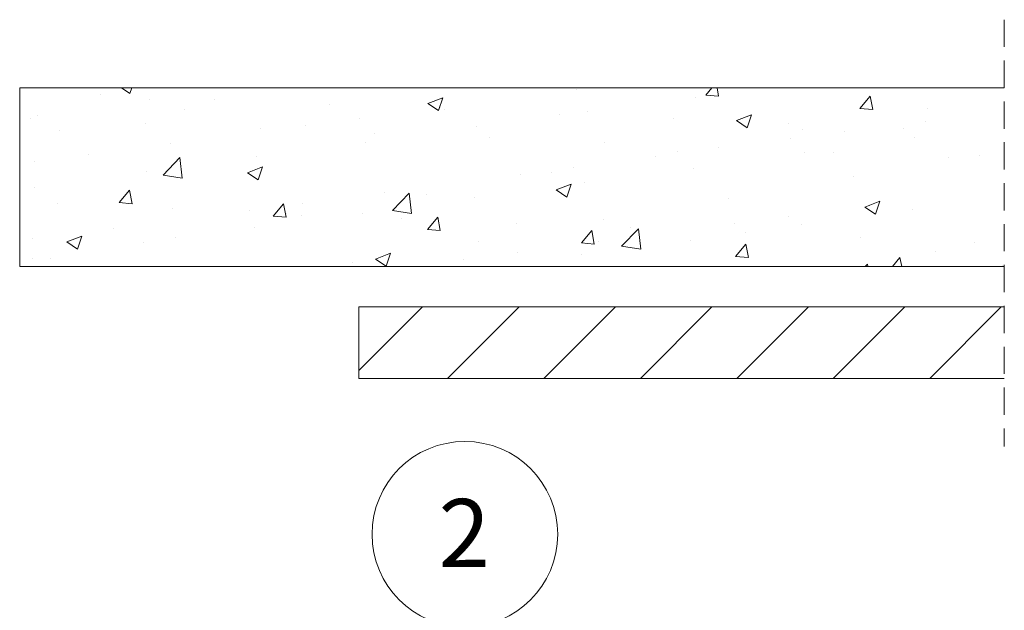
# Paper-space layout 'Sheet2' of a CAD drawing. Units: millimetres. Extents: x 0 to 420, y 0 to 297.
# Drawn here: x 218 to 263, y 95 to 122 of the extents above; entities that cross this region are included whole.
import ezdxf

# ---------------------------------------------------------------- set-up
doc = ezdxf.new("R2010")
doc.units = ezdxf.units.MM
doc.linetypes.add('HIDDEN', pattern=[1.905, 1.27, -0.635])
doc.styles.add('SLDTEXTSTYLE0', font='TXT', dxfattribs={"width": 0.7})

# ---------------------------------------------------------------- blocks, each defined once
blk = doc.blocks.new('SW_HATCH_3')
at = {"color": 0, "linetype": 'Continuous', "lineweight": 18}
for p, q in [((-178.536, 4.171), (-178.144, 3.906)), ((-178.144, 3.907), (-178.055, 4.171)), ((-151.334, 3.834), (-151.051, 4.171)), ((-150.736, 3.782), (-150.808, 4.171)), ((-179.518, 3.852), (-179.518, 3.852)), ((-164.27, 3.441), (-163.57, 3.71)), ((-163.773, 3.106), (-163.57, 3.71)), ((-157.349, 4.071), (-157.349, 4.071)), ((-151.804, 3.717), (-151.804, 3.717)), ((-151.334, 3.834), (-150.736, 3.782)), ((-144.161, 3.207), (-143.679, 3.781)), ((-143.564, 3.154), (-143.679, 3.781)), ((-177.247, 3.607), (-177.247, 3.607)), ((-174.18, 3.627), (-174.18, 3.627)), ((-168.841, 3.401), (-168.841, 3.401)), ((-164.27, 3.441), (-163.773, 3.106)), ((-163.665, 3.24), (-163.665, 3.24)), ((-141.004, 3.215), (-141.004, 3.215)), ((-182.441, 2.857), (-182.441, 2.857)), ((-175.582, 3.175), (-175.582, 3.175)), ((-163.503, 3.175), (-163.503, 3.175)), ((-158.165, 2.95), (-158.165, 2.95)), ((-156.855, 3.076), (-156.855, 3.076)), ((-149.899, 2.64), (-149.199, 2.909)), ((-149.402, 2.305), (-149.199, 2.909)), ((-144.161, 3.207), (-143.564, 3.154)), ((-182.748, 2.734), (-182.748, 2.734)), ((-177.409, 2.509), (-177.409, 2.509)), ((-169.956, 2.412), (-169.956, 2.412)), ((-167.452, 2.741), (-167.452, 2.741)), ((-161.99, 2.372), (-161.99, 2.372)), ((-152.827, 2.724), (-152.827, 2.724)), ((-149.899, 2.64), (-149.401, 2.305)), ((-147.489, 2.499), (-147.489, 2.499)), ((-141.083, 2.615), (-141.083, 2.615)), ((-181.414, 2.174), (-181.414, 2.174)), ((-172.071, 2.283), (-172.071, 2.283)), ((-166.733, 2.058), (-166.733, 2.058)), ((-146.836, 2.214), (-146.836, 2.214)), ((-144.87, 2.116), (-144.87, 2.116)), ((-142.15, 2.273), (-142.15, 2.273)), ((-141.598, 1.841), (-141.598, 1.841)), ((-176.271, 1.58), (-176.271, 1.58)), ((-167.184, 1.622), (-167.184, 1.622)), ((-161.395, 1.832), (-161.395, 1.832)), ((-156.056, 1.607), (-156.056, 1.607)), ((-150.718, 1.381), (-150.718, 1.381)), ((-147.374, 1.787), (-147.374, 1.787)), ((-180.058, 1.082), (-180.058, 1.082)), ((-172.235, 0.982), (-172.235, 0.982)), ((-153.689, 0.955), (-153.689, 0.955)), ((-152.668, 1.213), (-152.668, 1.213)), ((-146.732, 1.137), (-146.732, 1.137)), ((-145.38, 1.156), (-145.38, 1.156)), ((-140.042, 0.93), (-140.042, 0.93)), ((-138.608, 1.019), (-138.608, 1.019)), ((-182.562, 0.752), (-182.562, 0.752)), ((-176.594, 0.105), (-175.815, 0.917)), ((-175.704, -0.033), (-175.815, 0.917)), ((-172.672, 0.216), (-171.972, 0.485)), ((-172.175, -0.12), (-171.972, 0.485)), ((-177.369, 0.278), (-177.369, 0.278)), ((-176.594, 0.105), (-175.704, -0.033)), ((-172.672, 0.216), (-172.175, -0.12)), ((-159.98, 0.127), (-159.98, 0.127)), ((-158.499, 0.212), (-158.499, 0.212)), ((-157.477, 0.457), (-157.477, 0.457)), ((-151.926, 0.388), (-151.926, 0.388)), ((-144.44, 0.018), (-144.44, 0.018)), ((-158.301, -0.585), (-157.601, -0.316)), ((-157.804, -0.92), (-157.601, -0.316)), ((-156.977, -0.253), (-156.977, -0.253)), ((-182.563, -0.472), (-182.563, -0.472)), ((-178.637, -1.178), (-178.155, -0.603)), ((-178.039, -1.23), (-178.155, -0.603)), ((-166.296, -0.704), (-166.296, -0.704)), ((-165.921, -1.55), (-165.142, -0.739)), ((-165.032, -1.688), (-165.143, -0.739)), ((-164.331, -0.789), (-164.331, -0.789)), ((-158.301, -0.585), (-157.804, -0.921)), ((-181.507, -1.231), (-181.507, -1.231)), ((-178.637, -1.178), (-178.039, -1.23)), ((-171.464, -1.805), (-170.982, -1.231)), ((-170.867, -1.857), (-170.982, -1.231)), ((-170.083, -1.203), (-170.083, -1.203)), ((-162.111, -0.957), (-162.111, -0.957)), ((-150.271, -0.983), (-150.271, -0.983)), ((-143.93, -1.386), (-143.23, -1.117)), ((-143.714, -1.329), (-143.714, -1.329)), ((-143.432, -1.721), (-143.23, -1.117)), ((-176.169, -1.457), (-176.169, -1.457)), ((-172.586, -1.532), (-172.586, -1.532)), ((-171.464, -1.805), (-170.867, -1.858)), ((-170.831, -1.682), (-170.831, -1.682)), ((-170.163, -1.79), (-170.163, -1.79)), ((-167.305, -1.706), (-167.305, -1.706)), ((-165.921, -1.55), (-165.032, -1.688)), ((-147.501, -1.828), (-147.501, -1.828)), ((-143.93, -1.386), (-143.432, -1.721)), ((-141.719, -1.487), (-141.719, -1.487)), ((-165.493, -1.908), (-165.493, -1.908)), ((-164.292, -2.433), (-163.81, -1.858)), ((-163.694, -2.485), (-163.81, -1.858)), ((-160.154, -2.133), (-160.154, -2.133)), ((-156.103, -1.984), (-156.103, -1.984)), ((-150.005, -2.157), (-150.005, -2.157)), ((-146.854, -2.192), (-146.854, -2.192)), ((-181.075, -3.009), (-180.374, -2.741)), ((-180.577, -3.345), (-180.375, -2.741)), ((-178.902, -2.364), (-178.902, -2.364)), ((-172.356, -2.347), (-172.356, -2.347)), ((-164.292, -2.433), (-163.694, -2.485)), ((-157.119, -3.06), (-156.637, -2.486)), ((-156.522, -3.113), (-156.637, -2.486)), ((-155.249, -3.206), (-154.47, -2.394)), ((-154.816, -2.359), (-154.816, -2.359)), ((-154.36, -3.343), (-154.47, -2.394)), ((-149.478, -2.584), (-149.478, -2.584)), ((-182.689, -2.863), (-182.689, -2.863)), ((-181.075, -3.009), (-180.577, -3.345)), ((-177.491, -3.051), (-177.491, -3.051)), ((-175.995, -2.791), (-175.995, -2.791)), ((-161.935, -2.985), (-161.935, -2.985)), ((-157.119, -3.06), (-156.521, -3.113)), ((-156.32, -2.989), (-156.32, -2.989)), ((-155.249, -3.206), (-154.36, -3.344)), ((-152.047, -2.941), (-152.047, -2.941)), ((-149.947, -3.688), (-149.464, -3.113)), ((-149.349, -3.74), (-149.465, -3.113)), ((-144.14, -2.81), (-144.14, -2.81)), ((-138.802, -3.035), (-138.802, -3.035)), ((-166.703, -3.81), (-166.003, -3.542)), ((-166.206, -4.146), (-166.003, -3.542)), ((-160.107, -3.487), (-160.107, -3.487)), ((-157.098, -3.582), (-157.098, -3.582)), ((-140.62, -3.481), (-140.62, -3.481)), ((-182.684, -3.801), (-182.684, -3.801)), ((-181.827, -3.792), (-181.827, -3.792)), ((-167.767, -3.986), (-167.767, -3.986)), ((-166.703, -3.81), (-166.206, -4.146)), ((-162.611, -3.817), (-162.611, -3.817)), ((-149.947, -3.688), (-149.349, -3.74)), ((-143.906, -4.162), (-143.798, -4.049)), ((-143.785, -4.162), (-143.798, -4.049)), ((-142.646, -4.162), (-142.292, -3.741)), ((-142.214, -4.162), (-142.292, -3.741)), ((-137.526, -4.112), (-137.526, -4.112)), ((-167.478, -8.999), (-164.516, -6.037)), ((-163.36, -9.371), (-160.026, -6.037)), ((-158.869, -9.371), (-155.536, -6.037)), ((-154.379, -9.371), (-151.046, -6.037)), ((-149.889, -9.371), (-146.556, -6.037)), ((-145.399, -9.371), (-142.066, -6.037)), ((-140.909, -9.371), (-137.576, -6.037))]:
    blk.add_line(p, q, dxfattribs=at)
blk = doc.blocks.new('SW_NOTE_8')
at = {"color": 0, "linetype": 'Continuous', "lineweight": 0}
blk.add_circle((-0.103, 4.322), 4.323, dxfattribs=at)
at = {"color": 0, "linetype": 'Continuous', "lineweight": 0, "insert": (-0.134, 5.963), "char_height": 3.175, "attachment_point": 2, "style": 'SLDTEXTSTYLE0'}
blk.add_mtext('2', dxfattribs=at)

psp = doc.layouts.new('Sheet2')

# ---------------------------------------------------------------- linework, layer by layer
at = {"color": 7, "linetype": 'HIDDEN', "lineweight": 18}
psp.add_line((263.341, 122.199), (263.341, 102.308), dxfattribs=at)
at = {"color": 7, "linetype": 'Continuous', "lineweight": 18}
for p, q in [((217.507, 119.024), (263.341, 119.024)), ((217.507, 110.691), (217.507, 119.024)), ((263.341, 110.691), (217.507, 110.691)), ((233.299, 108.816), (263.341, 108.816)), ((233.299, 105.483), (233.299, 108.816)), ((233.299, 105.483), (263.341, 105.483))]:
    psp.add_line(p, q, dxfattribs=at)

# ---------------------------------------------------------------- block references
psp.add_blockref('SW_HATCH_3', (400.777, 114.853), dxfattribs=at)
at = {"color": 174, "linetype": 'Continuous', "lineweight": 0, "true_color": 0x0000a0}
psp.add_blockref('SW_NOTE_8', (238.335, 93.897), dxfattribs=at)

doc.saveas('drawing.dxf')
